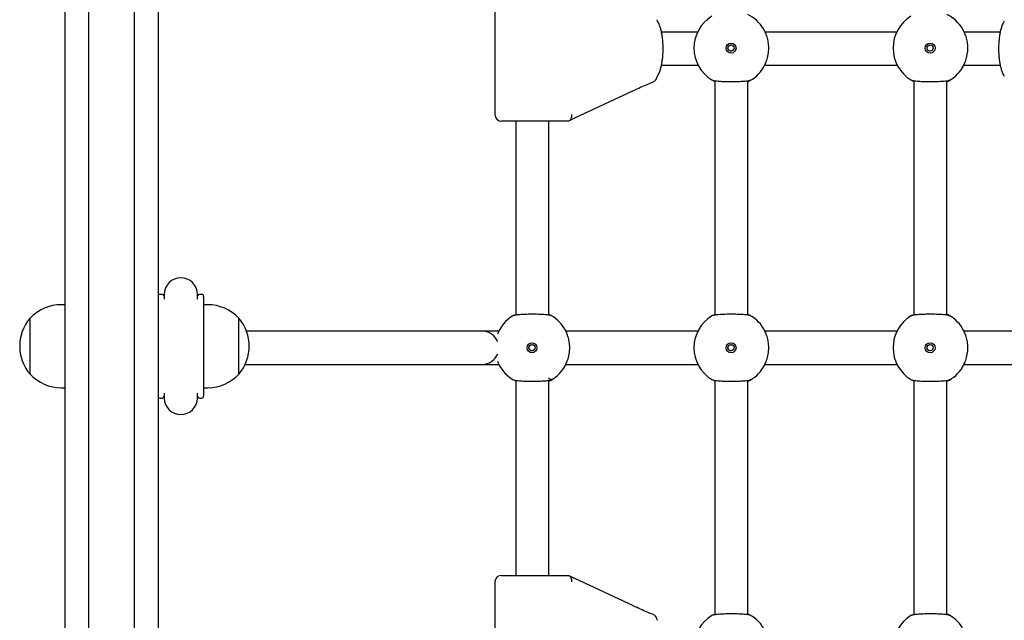
# Model space of a CAD drawing. Units: millimetres. Extents: x 515 to 7237, y 340 to 10847.
# Drawn here: x 2486 to 2961, y 3507 to 3797 of the extents above; entities that cross this region are included whole.
import ezdxf

# ---------------------------------------------------------------- set-up
doc = ezdxf.new("R2010")
doc.units = ezdxf.units.MM
doc.header["$LTSCALE"] = 70

msp = doc.modelspace()

# ---------------------------------------------------------------- linework, layer by layer
at = {"color": 7, "linetype": 'Continuous', "lineweight": 25}
for p, q in [((2507.51, 4275.39), (2507.51, 2898.7)), ((2519, 4275.39), (2519, 2899.8)), ((2541.01, 4275.39), (2541.01, 2901.61)), ((2552.51, 4275.39), (2552.51, 2902.39)), ((2715.01, 3814.69), (2715.01, 3751.09)), ((2812.75, 3790.89), (2795.32, 3790.89)), ((2908.75, 3790.89), (2845.3, 3790.89)), ((2958.7, 3790.89), (2941.3, 3790.89)), ((2795.31, 3774.89), (2813, 3774.89)), ((2845.07, 3774.89), (2909, 3774.89)), ((2941.07, 3774.89), (2958.7, 3774.89)), ((2791.25, 3766.82), (2791.26, 3766.82)), ((2821.01, 3767.43), (2821.01, 3654.35)), ((2821.01, 3767.43), (2821.01, 3654.35)), ((2837.01, 3654.34), (2837.01, 3767.44)), ((2837.01, 3654.34), (2837.01, 3767.44)), ((2838.39, 3767.79), (2838.43, 3767.81)), ((2917.01, 3767.43), (2917.01, 3654.35)), ((2933.01, 3654.34), (2933.01, 3767.44)), ((2934.39, 3767.79), (2934.43, 3767.81)), ((2753.52, 3749.49), (2781.77, 3762.63)), ((2747.75, 3747.89), (2718.21, 3747.89)), ((2725.01, 3747.89), (2725.01, 3654.35)), ((2741.01, 3654.34), (2741.01, 3747.89)), ((2750.15, 3747.89), (2747.75, 3747.89)), ((2554.56, 3664.39), (2553.51, 3664.39)), ((2555.51, 3664.39), (2555.51, 3662.1)), ((2571.51, 3662.1), (2571.51, 3664.39)), ((2573.51, 3664.39), (2572.45, 3664.39)), ((2574.51, 3663.39), (2574.51, 3615.39)), ((2507.51, 3659.39), (2505.81, 3659.39)), ((2576.51, 3659.39), (2574.51, 3659.39)), ((2490.81, 3639.39), (2490.81, 3652.89)), ((2490.81, 3625.89), (2490.81, 3652.89)), ((2591.51, 3625.89), (2591.51, 3652.89)), ((2742.44, 3653.97), (2742.39, 3653.99)), ((2838.44, 3653.97), (2838.39, 3653.99)), ((2934.44, 3653.97), (2934.39, 3653.99)), ((2708.89, 3646.64), (2595.2, 3646.64)), ((2812.87, 3646.64), (2749.18, 3646.64)), ((2908.87, 3646.64), (2845.18, 3646.64)), ((3004.87, 3646.64), (2941.18, 3646.64)), ((2490.81, 3625.89), (2490.81, 3639.39)), ((2594.57, 3630.64), (2708.89, 3630.64)), ((2749.19, 3630.64), (2812.87, 3630.64)), ((2845.19, 3630.64), (2908.87, 3630.64)), ((2941.19, 3630.64), (3004.87, 3630.64)), ((2742.39, 3623.29), (2742.43, 3623.31)), ((2838.39, 3623.29), (2838.43, 3623.31)), ((2934.39, 3623.29), (2934.43, 3623.31)), ((2505.81, 3619.39), (2507.51, 3619.39)), ((2574.51, 3619.39), (2576.51, 3619.39)), ((2725.01, 3622.93), (2725.01, 3528.89)), ((2741.01, 3528.89), (2741.01, 3622.94)), ((2821.01, 3622.93), (2821.01, 3509.85)), ((2821.01, 3622.93), (2821.01, 3509.85)), ((2837.01, 3509.84), (2837.01, 3622.94)), ((2837.01, 3509.84), (2837.01, 3622.94)), ((2917.01, 3622.93), (2917.01, 3509.85)), ((2933.01, 3509.84), (2933.01, 3622.94)), ((2553.51, 3614.39), (2554.56, 3614.39)), ((2555.51, 3616.68), (2555.51, 3614.39)), ((2571.51, 3614.39), (2571.51, 3616.68)), ((2572.45, 3614.39), (2573.51, 3614.39)), ((2718.21, 3528.89), (2747.75, 3528.89)), ((2747.75, 3528.89), (2750.15, 3528.89)), ((2715.01, 3525.69), (2715.01, 3462.09)), ((2781.77, 3514.15), (2753.52, 3527.29)), ((2791.25, 3509.96), (2791.26, 3509.96)), ((2838.44, 3509.47), (2838.39, 3509.49)), ((2934.44, 3509.47), (2934.39, 3509.49))]:
    msp.add_line(p, q, dxfattribs=at)
at = {"color": 7, "linetype": 'Continuous', "lineweight": 25, "flags": 128}
for points in [[(2781.86, 3762.7), (2781.82, 3762.66), (2781.77, 3762.63)], [(2781.86, 3514.09), (2781.82, 3514.12), (2781.77, 3514.15)]]:
    msp.add_lwpolyline(points, dxfattribs=at)
at = {"color": 7, "linetype": 'Continuous', "lineweight": 25}
for centre, radius in [((2828.88, 3783.14), 2.4), ((2828.88, 3783.14), 1.5), ((2924.88, 3783.14), 2.4), ((2924.88, 3783.14), 1.5), ((2732.88, 3638.64), 2.4), ((2732.88, 3638.64), 1.5), ((2828.88, 3638.64), 2.4), ((2828.88, 3638.64), 1.5), ((2924.88, 3638.64), 2.4), ((2924.88, 3638.64), 1.5)]:
    msp.add_circle(centre, radius, dxfattribs=at)
for centre, radius, start, end in [((2829.13, 3783.14), 18, 31.3512, 64.0472), ((2925.13, 3783.14), 18, 31.3512, 64.0472), ((2829, 3783.14), 18, 121.4679, 238.5321), ((2925, 3783.14), 18, 121.4679, 238.5321), ((2829.13, 3783.14), 18, 295.9528, 328.6198), ((2925.13, 3783.14), 18, 295.9528, 328.6198), ((2790.04, 3769.77), 3.2, 292.4466, 344.8648), ((2718.21, 3751.09), 3.2, 180, 270), ((2563.51, 3664.39), 8, 0, 180), ((2553.51, 3663.39), 1, 90, 180), ((2554.56, 3663.39), 1, 19.2182, 90), ((2572.45, 3663.39), 1, 90, 160.7818), ((2573.51, 3663.39), 1, 0, 90), ((2505.81, 3638.83), 20.56, 90, 136.8574), ((2576.51, 3638.83), 20.56, 43.1426, 90), ((2506.53, 3639.39), 20.73, 139.3537, 220.6463), ((2575.78, 3639.39), 20.72, 319.3537, 40.6463), ((2733, 3638.64), 18, 121.4675, 158.9104), ((2733.13, 3638.64), 18, 31.3512, 64.0472), ((2829, 3638.64), 18, 121.4679, 238.5321), ((2829.13, 3638.64), 18, 31.3512, 64.0472), ((2925, 3638.64), 18, 121.4679, 238.5321), ((2925.13, 3638.64), 18, 31.3512, 64.0472), ((2708.89, 3638.64), 8, 21.156, 90.0322), ((2708.89, 3638.64), 8, 270, 338.844), ((2733, 3638.64), 18, 201.0895, 238.5326), ((2733.13, 3638.64), 18, 295.9528, 328.6198), ((2829.13, 3638.64), 18, 295.9528, 328.6198), ((2925.13, 3638.64), 18, 295.9528, 328.6198), ((2505.81, 3639.95), 20.56, 223.1426, 270), ((2576.51, 3639.95), 20.56, 270, 316.8574), ((2553.51, 3615.39), 1, 180, 270), ((2554.56, 3615.39), 1, 270, 340.7818), ((2563.51, 3614.39), 8, 180, 0), ((2572.45, 3615.39), 1, 199.2182, 270), ((2573.51, 3615.39), 1, 270, 360), ((2718.21, 3525.69), 3.2, 90, 180), ((2790.04, 3507.01), 3.2, 15.1352, 67.5534), ((2829, 3494.14), 18, 121.4679, 238.5321), ((2829.13, 3494.14), 18, 31.3512, 64.0472), ((2925, 3494.14), 18, 121.468, 238.532), ((2925.13, 3494.14), 18, 31.3512, 64.0472)]:
    msp.add_arc(centre, radius, start, end, dxfattribs=at)
for points, knots in [([(2793.35, 3796.21), (2793.35, 3796.21), (2793.35, 3796.21), (2793.25, 3796.43), (2793.17, 3796.71), (2793.13, 3796.84)], [0, 0, 0, 0, 0.21934, 0.641258, 1, 1, 1, 1]), ([(2793.36, 3769.58), (2793.5, 3769.82), (2793.93, 3770.53), (2794.5, 3771.85), (2795.06, 3773.62), (2795.49, 3775.56), (2795.8, 3777.59), (2796.01, 3779.7), (2796.11, 3781.86), (2796.11, 3784.02), (2796, 3786.17), (2795.8, 3788.25), (2795.48, 3790.24), (2795.07, 3792.11), (2794.53, 3793.83), (2793.97, 3795.19), (2793.52, 3795.93), (2793.36, 3796.2)], [0, 0, 0, 0, 0.038603, 0.113443, 0.188541, 0.260704, 0.330727, 0.399514, 0.467643, 0.535497, 0.603377, 0.671483, 0.740159, 0.80987, 0.881367, 0.955938, 1, 1, 1, 1]), ([(2960.66, 3796.2), (2960.51, 3795.96), (2960.08, 3795.26), (2959.51, 3793.93), (2958.95, 3792.16), (2958.52, 3790.23), (2958.21, 3788.19), (2958, 3786.08), (2957.9, 3783.93), (2957.9, 3781.76), (2958.01, 3779.61), (2958.22, 3777.53), (2958.53, 3775.54), (2958.94, 3773.68), (2959.48, 3771.95), (2960.05, 3770.59), (2960.49, 3769.86), (2960.66, 3769.58)], [0, 0, 0, 0, 0.038603, 0.113443, 0.188541, 0.260704, 0.330727, 0.399514, 0.467643, 0.535497, 0.603377, 0.671485, 0.740159, 0.80987, 0.881367, 0.955938, 1, 1, 1, 1]), ([(2844.45, 3773.71), (2844.43, 3773.69), (2844.38, 3773.62), (2844.83, 3774.38), (2845.62, 3775.94), (2846.52, 3778.4), (2847.08, 3781.48), (2847.08, 3784.63), (2846.61, 3787.45), (2845.82, 3789.89), (2844.96, 3791.67), (2844.55, 3792.39), (2844.4, 3792.65), (2844.43, 3792.61), (2844.44, 3792.58)], [0, 0, 0, 0, 0.035319, 0.12588, 0.221928, 0.333492, 0.448515, 0.551938, 0.648143, 0.748291, 0.857678, 0.945906, 0.968684, 1, 1, 1, 1]), ([(2940.45, 3773.71), (2940.43, 3773.69), (2940.38, 3773.62), (2940.83, 3774.38), (2941.62, 3775.94), (2942.52, 3778.4), (2943.08, 3781.48), (2943.08, 3784.63), (2942.61, 3787.45), (2941.82, 3789.89), (2940.96, 3791.67), (2940.55, 3792.39), (2940.4, 3792.65), (2940.43, 3792.61), (2940.44, 3792.58)], [0, 0, 0, 0, 0.035319, 0.12588, 0.221928, 0.333492, 0.448515, 0.551938, 0.648143, 0.748291, 0.857678, 0.945905, 0.968684, 1, 1, 1, 1]), ([(2828.95, 3781.66), (2828.9, 3781.65), (2828.68, 3781.63), (2828.3, 3781.77), (2827.89, 3782.05), (2827.58, 3782.46), (2827.44, 3782.95), (2827.46, 3783.46), (2827.65, 3783.93), (2827.98, 3784.32), (2828.42, 3784.56), (2828.77, 3784.67), (2828.94, 3784.64), (2828.95, 3784.64)], [0, 0, 0, 0, 0.034104, 0.139553, 0.245616, 0.353297, 0.461147, 0.567366, 0.672727, 0.779308, 0.887299, 0.994713, 1, 1, 1, 1]), ([(2924.95, 3781.66), (2924.9, 3781.65), (2924.68, 3781.63), (2924.3, 3781.77), (2923.89, 3782.05), (2923.58, 3782.46), (2923.44, 3782.95), (2923.46, 3783.46), (2923.65, 3783.93), (2923.98, 3784.32), (2924.42, 3784.56), (2924.77, 3784.67), (2924.94, 3784.64), (2924.95, 3784.64)], [0, 0, 0, 0, 0.034105, 0.139553, 0.245616, 0.353297, 0.461147, 0.567366, 0.672727, 0.779308, 0.887299, 0.994712, 1, 1, 1, 1]), ([(2781.86, 3762.7), (2782.99, 3763.21), (2785.15, 3764.2), (2788.31, 3765.59), (2790.33, 3766.43), (2791.25, 3766.82)], [0, 0, 0, 0, 0.370467, 0.711055, 1, 1, 1, 1]), ([(2793.13, 3768.94), (2793.16, 3769.05), (2793.24, 3769.33), (2793.35, 3769.57), (2793.35, 3769.57), (2793.35, 3769.57)], [0, 0, 0, 0, 0.315281, 0.759532, 1, 1, 1, 1]), ([(2819.6, 3767.79), (2819.88, 3767.68), (2820.43, 3767.47), (2822.52, 3767.21), (2825.26, 3767.04), (2828.45, 3766.97), (2831.67, 3767.01), (2834.6, 3767.15), (2836.9, 3767.38), (2838.03, 3767.61), (2838.32, 3767.75), (2838.39, 3767.79)], [0, 0, 0, 0, 0.120786, 0.241588, 0.361989, 0.48181, 0.60124, 0.720605, 0.840253, 0.960428, 1, 1, 1, 1]), ([(2821.01, 3767.06), (2820.84, 3767.13), (2820.31, 3767.37), (2820.1, 3767.5), (2819.96, 3767.59)], [0, 0, 0, 0, 0.312905, 1, 1, 1, 1]), ([(2838.44, 3767.81), (2838.46, 3767.82), (2838.53, 3767.86), (2838.02, 3767.51), (2837.26, 3767.15), (2837.01, 3767.02)], [0, 0, 0, 0, 0.195839, 0.727786, 1, 1, 1, 1]), ([(2915.6, 3767.79), (2915.88, 3767.68), (2916.43, 3767.47), (2918.52, 3767.21), (2921.26, 3767.04), (2924.45, 3766.97), (2927.67, 3767.01), (2930.6, 3767.15), (2932.9, 3767.38), (2934.03, 3767.61), (2934.32, 3767.75), (2934.39, 3767.79)], [0, 0, 0, 0, 0.120786, 0.241588, 0.361989, 0.48181, 0.60124, 0.720605, 0.840253, 0.960428, 1, 1, 1, 1]), ([(2917.01, 3767.06), (2916.84, 3767.13), (2916.31, 3767.37), (2916.1, 3767.5), (2915.96, 3767.59)], [0, 0, 0, 0, 0.312906, 1, 1, 1, 1]), ([(2934.44, 3767.81), (2934.46, 3767.82), (2934.53, 3767.86), (2934.02, 3767.51), (2933.26, 3767.15), (2933.01, 3767.02)], [0, 0, 0, 0, 0.195839, 0.727786, 1, 1, 1, 1]), ([(2750.44, 3747.95), (2750.36, 3747.92), (2750.23, 3747.89), (2750.17, 3747.89), (2750.15, 3747.89)], [0, 0, 0, 0, 0.7133167, 1, 1, 1, 1]), ([(2751.86, 3751.09), (2751.86, 3751.09), (2751.87, 3751.02), (2751.91, 3750.61), (2751.89, 3749.85), (2751.61, 3748.94), (2751.12, 3748.24), (2750.67, 3748.04), (2750.44, 3747.95)], [0, 0, 0, 0, 0.003361, 0.043056, 0.287099, 0.525073, 0.762536, 1, 1, 1, 1]), ([(2750.8, 3748.09), (2750.94, 3748.17), (2751.32, 3748.39), (2751.92, 3748.71), (2752.41, 3748.95), (2752.55, 3749.02)], [0, 0, 0, 0, 0.2862827, 0.8016323, 1, 1, 1, 1]), ([(2752.55, 3749.02), (2752.78, 3749.13), (2753.09, 3749.29), (2753.43, 3749.45), (2753.52, 3749.49)], [0, 0, 0, 0, 0.728685, 1, 1, 1, 1]), ([(2742.39, 3653.99), (2742.1, 3654.1), (2741.52, 3654.32), (2739.4, 3654.57), (2736.63, 3654.74), (2733.44, 3654.81), (2730.21, 3654.77), (2727.3, 3654.63), (2725.04, 3654.4), (2723.94, 3654.17), (2723.67, 3654.03), (2723.6, 3653.99)], [0, 0, 0, 0, 0.12079, 0.241589, 0.36199, 0.481812, 0.601242, 0.720605, 0.840253, 0.960427, 1, 1, 1, 1]), ([(2723.94, 3654.18), (2724.04, 3654.24), (2724.23, 3654.36), (2724.75, 3654.61), (2725.01, 3654.73)], [0, 0, 0, 0, 0.519352, 1, 1, 1, 1]), ([(2741.01, 3654.75), (2741.19, 3654.67), (2741.9, 3654.35), (2742.29, 3654.07), (2742.45, 3653.97), (2742.48, 3653.95)], [0, 0, 0, 0, 0.212219, 0.838356, 1, 1, 1, 1]), ([(2838.39, 3653.99), (2838.1, 3654.1), (2837.52, 3654.32), (2835.4, 3654.57), (2832.63, 3654.74), (2829.44, 3654.81), (2826.21, 3654.77), (2823.3, 3654.63), (2821.04, 3654.4), (2819.94, 3654.17), (2819.67, 3654.03), (2819.6, 3653.99)], [0, 0, 0, 0, 0.12079, 0.24159, 0.36199, 0.481812, 0.601242, 0.720605, 0.840253, 0.960427, 1, 1, 1, 1]), ([(2819.94, 3654.18), (2820.04, 3654.24), (2820.23, 3654.36), (2820.75, 3654.61), (2821.01, 3654.73)], [0, 0, 0, 0, 0.519352, 1, 1, 1, 1]), ([(2837.01, 3654.75), (2837.19, 3654.67), (2837.9, 3654.35), (2838.29, 3654.07), (2838.45, 3653.97), (2838.48, 3653.95)], [0, 0, 0, 0, 0.212218, 0.838356, 1, 1, 1, 1]), ([(2934.39, 3653.99), (2934.1, 3654.1), (2933.52, 3654.32), (2931.4, 3654.57), (2928.63, 3654.74), (2925.44, 3654.81), (2922.21, 3654.77), (2919.3, 3654.63), (2917.04, 3654.4), (2915.94, 3654.17), (2915.67, 3654.03), (2915.6, 3653.99)], [0, 0, 0, 0, 0.12079, 0.24159, 0.36199, 0.481812, 0.601242, 0.720605, 0.840253, 0.960427, 1, 1, 1, 1]), ([(2915.94, 3654.18), (2916.04, 3654.24), (2916.23, 3654.36), (2916.75, 3654.61), (2917.01, 3654.73)], [0, 0, 0, 0, 0.519352, 1, 1, 1, 1]), ([(2933.01, 3654.75), (2933.19, 3654.67), (2933.9, 3654.35), (2934.29, 3654.07), (2934.45, 3653.97), (2934.48, 3653.95)], [0, 0, 0, 0, 0.212218, 0.838356, 1, 1, 1, 1]), ([(2748.45, 3629.21), (2748.43, 3629.19), (2748.38, 3629.12), (2748.83, 3629.88), (2749.62, 3631.44), (2750.52, 3633.9), (2751.08, 3636.98), (2751.08, 3640.13), (2750.61, 3642.95), (2749.82, 3645.39), (2748.96, 3647.17), (2748.55, 3647.89), (2748.4, 3648.15), (2748.43, 3648.11), (2748.44, 3648.08)], [0, 0, 0, 0, 0.035319, 0.12588, 0.221928, 0.333492, 0.448517, 0.551937, 0.648143, 0.74829, 0.857679, 0.945906, 0.968684, 1, 1, 1, 1]), ([(2844.45, 3629.21), (2844.43, 3629.19), (2844.38, 3629.12), (2844.83, 3629.88), (2845.62, 3631.44), (2846.52, 3633.9), (2847.08, 3636.98), (2847.08, 3640.13), (2846.61, 3642.95), (2845.82, 3645.39), (2844.96, 3647.17), (2844.55, 3647.89), (2844.4, 3648.15), (2844.43, 3648.11), (2844.44, 3648.08)], [0, 0, 0, 0, 0.035319, 0.12588, 0.221928, 0.333492, 0.448517, 0.551937, 0.648143, 0.74829, 0.857679, 0.945906, 0.968684, 1, 1, 1, 1]), ([(2940.45, 3629.21), (2940.43, 3629.19), (2940.38, 3629.12), (2940.83, 3629.88), (2941.62, 3631.44), (2942.52, 3633.9), (2943.08, 3636.98), (2943.08, 3640.13), (2942.61, 3642.95), (2941.82, 3645.39), (2940.96, 3647.17), (2940.55, 3647.89), (2940.4, 3648.15), (2940.43, 3648.11), (2940.44, 3648.08)], [0, 0, 0, 0, 0.035319, 0.12588, 0.221928, 0.333492, 0.448517, 0.551937, 0.648142, 0.74829, 0.857679, 0.945906, 0.968684, 1, 1, 1, 1]), ([(2717.04, 3646.64), (2717.03, 3646.64), (2716.17, 3646.64), (2714.79, 3646.64), (2712.89, 3646.64), (2711.28, 3646.64), (2709.84, 3646.64), (2709.22, 3646.64), (2708.89, 3646.64)], [0, 0, 0, 0, 0.003503, 0.203432, 0.374926, 0.564855, 0.773213, 1, 1, 1, 1]), ([(2732.95, 3637.16), (2732.9, 3637.15), (2732.68, 3637.13), (2732.3, 3637.27), (2731.89, 3637.55), (2731.58, 3637.96), (2731.44, 3638.45), (2731.46, 3638.96), (2731.65, 3639.43), (2731.98, 3639.82), (2732.42, 3640.06), (2732.77, 3640.17), (2732.94, 3640.14), (2732.95, 3640.14)], [0, 0, 0, 0, 0.034108, 0.13956, 0.245622, 0.353304, 0.461143, 0.567363, 0.672725, 0.779307, 0.887299, 0.994712, 1, 1, 1, 1]), ([(2828.95, 3637.16), (2828.9, 3637.15), (2828.68, 3637.13), (2828.3, 3637.27), (2827.89, 3637.55), (2827.58, 3637.96), (2827.44, 3638.45), (2827.46, 3638.96), (2827.65, 3639.43), (2827.98, 3639.82), (2828.42, 3640.06), (2828.77, 3640.17), (2828.94, 3640.14), (2828.95, 3640.14)], [0, 0, 0, 0, 0.0341052, 0.139559, 0.2456224, 0.3533051, 0.4611433, 0.5673635, 0.6727258, 0.7793073, 0.8873, 0.9947145, 1, 1, 1, 1]), ([(2924.95, 3637.16), (2924.9, 3637.15), (2924.68, 3637.13), (2924.3, 3637.27), (2923.89, 3637.55), (2923.58, 3637.96), (2923.44, 3638.45), (2923.46, 3638.96), (2923.65, 3639.43), (2923.98, 3639.82), (2924.42, 3640.06), (2924.77, 3640.17), (2924.94, 3640.14), (2924.95, 3640.14)], [0, 0, 0, 0, 0.034106, 0.1395589, 0.2456222, 0.3533048, 0.4611432, 0.5673633, 0.6727255, 0.7793075, 0.8873001, 0.9947137, 1, 1, 1, 1]), ([(2708.89, 3630.64), (2709.22, 3630.64), (2709.84, 3630.64), (2711.28, 3630.64), (2712.9, 3630.64), (2714.73, 3630.64), (2716.14, 3630.64), (2716.88, 3630.64)], [0, 0, 0, 0, 0.2300117, 0.4413321, 0.6339614, 0.8078946, 1, 1, 1, 1]), ([(2723.6, 3623.29), (2723.88, 3623.18), (2724.43, 3622.97), (2726.52, 3622.71), (2729.26, 3622.54), (2732.45, 3622.47), (2735.67, 3622.51), (2738.6, 3622.65), (2740.9, 3622.88), (2742.03, 3623.11), (2742.32, 3623.25), (2742.39, 3623.29)], [0, 0, 0, 0, 0.120786, 0.241588, 0.361988, 0.481811, 0.60124, 0.720605, 0.840253, 0.960428, 1, 1, 1, 1]), ([(2742.43, 3623.31), (2742.42, 3623.31), (2742.4, 3623.3), (2742.31, 3623.26), (2742.15, 3623.22), (2741.88, 3623.21), (2741.56, 3623.3), (2741.26, 3623.52), (2741.07, 3623.82), (2741, 3624.07), (2741.01, 3624.19), (2741.01, 3624.2)], [0, 0, 0, 0, 0.031586, 0.072716, 0.162119, 0.277295, 0.46824, 0.640089, 0.817038, 0.981737, 1, 1, 1, 1]), ([(2742.44, 3623.31), (2742.46, 3623.32), (2742.53, 3623.36), (2742.02, 3623.01), (2741.26, 3622.65), (2741.01, 3622.52)], [0, 0, 0, 0, 0.19584, 0.727787, 1, 1, 1, 1]), ([(2819.6, 3623.29), (2819.88, 3623.18), (2820.43, 3622.97), (2822.52, 3622.71), (2825.26, 3622.54), (2828.45, 3622.47), (2831.67, 3622.51), (2834.6, 3622.65), (2836.9, 3622.88), (2838.03, 3623.11), (2838.32, 3623.25), (2838.39, 3623.29)], [0, 0, 0, 0, 0.120786, 0.241588, 0.361989, 0.48181, 0.60124, 0.720605, 0.840253, 0.960428, 1, 1, 1, 1]), ([(2838.44, 3623.31), (2838.46, 3623.32), (2838.53, 3623.36), (2838.02, 3623.01), (2837.26, 3622.65), (2837.01, 3622.52)], [0, 0, 0, 0, 0.19584, 0.727788, 1, 1, 1, 1]), ([(2915.6, 3623.29), (2915.88, 3623.18), (2916.43, 3622.97), (2918.52, 3622.71), (2921.26, 3622.54), (2924.45, 3622.47), (2927.67, 3622.51), (2930.6, 3622.65), (2932.9, 3622.88), (2934.03, 3623.11), (2934.32, 3623.25), (2934.39, 3623.29)], [0, 0, 0, 0, 0.120786, 0.241588, 0.361989, 0.48181, 0.60124, 0.720605, 0.840253, 0.960428, 1, 1, 1, 1]), ([(2934.44, 3623.31), (2934.46, 3623.32), (2934.53, 3623.36), (2934.02, 3623.01), (2933.26, 3622.65), (2933.01, 3622.52)], [0, 0, 0, 0, 0.19584, 0.727788, 1, 1, 1, 1]), ([(2725.01, 3622.56), (2724.84, 3622.63), (2724.31, 3622.87), (2724.1, 3623), (2723.96, 3623.09)], [0, 0, 0, 0, 0.3129, 1, 1, 1, 1]), ([(2821.01, 3622.56), (2820.84, 3622.63), (2820.31, 3622.87), (2820.1, 3623), (2819.96, 3623.09)], [0, 0, 0, 0, 0.312899, 1, 1, 1, 1]), ([(2917.01, 3622.56), (2916.84, 3622.63), (2916.31, 3622.87), (2916.1, 3623), (2915.96, 3623.09)], [0, 0, 0, 0, 0.3129, 1, 1, 1, 1]), ([(2750.15, 3528.89), (2750.2, 3528.89), (2750.28, 3528.88), (2750.41, 3528.85), (2750.44, 3528.84)], [0, 0, 0, 0, 0.713585, 1, 1, 1, 1]), ([(2750.44, 3528.84), (2750.67, 3528.74), (2751.12, 3528.54), (2751.61, 3527.84), (2751.89, 3526.93), (2751.91, 3526.18), (2751.87, 3525.76), (2751.86, 3525.7), (2751.86, 3525.69)], [0, 0, 0, 0, 0.237471, 0.474935, 0.712899, 0.956957, 0.996652, 1, 1, 1, 1]), ([(2751.83, 3528.12), (2751.8, 3528.14), (2751.45, 3528.31), (2751.12, 3528.5), (2750.85, 3528.66), (2750.8, 3528.69)], [0, 0, 0, 0, 0.061893, 0.835249, 1, 1, 1, 1]), ([(2753.52, 3527.29), (2753.3, 3527.4), (2752.7, 3527.68), (2752.17, 3527.95), (2751.83, 3528.12)], [0, 0, 0, 0, 0.364089, 1, 1, 1, 1]), ([(2791.25, 3509.96), (2790.33, 3510.35), (2788.31, 3511.2), (2785.15, 3512.58), (2782.99, 3513.57), (2781.86, 3514.09)], [0, 0, 0, 0, 0.288947, 0.629535, 1, 1, 1, 1]), ([(2838.39, 3509.49), (2838.1, 3509.6), (2837.52, 3509.82), (2835.4, 3510.07), (2832.63, 3510.24), (2829.44, 3510.31), (2826.21, 3510.27), (2823.3, 3510.13), (2821.04, 3509.9), (2819.94, 3509.67), (2819.67, 3509.53), (2819.6, 3509.49)], [0, 0, 0, 0, 0.1207896, 0.2415896, 0.36199, 0.4818117, 0.6012415, 0.7206045, 0.8402527, 0.9604268, 1, 1, 1, 1]), ([(2819.94, 3509.68), (2820.04, 3509.74), (2820.23, 3509.86), (2820.75, 3510.11), (2821.01, 3510.23)], [0, 0, 0, 0, 0.51935, 1, 1, 1, 1]), ([(2837.01, 3510.25), (2837.19, 3510.17), (2837.9, 3509.85), (2838.29, 3509.57), (2838.45, 3509.47), (2838.48, 3509.45)], [0, 0, 0, 0, 0.212222, 0.838358, 1, 1, 1, 1]), ([(2934.39, 3509.49), (2934.1, 3509.6), (2933.52, 3509.82), (2931.4, 3510.07), (2928.63, 3510.24), (2925.44, 3510.31), (2922.21, 3510.27), (2919.3, 3510.13), (2917.04, 3509.9), (2915.94, 3509.67), (2915.67, 3509.53), (2915.6, 3509.49)], [0, 0, 0, 0, 0.12079, 0.24159, 0.36199, 0.481812, 0.601241, 0.720605, 0.840253, 0.960427, 1, 1, 1, 1]), ([(2915.94, 3509.68), (2916.04, 3509.74), (2916.23, 3509.86), (2916.75, 3510.11), (2917.01, 3510.23)], [0, 0, 0, 0, 0.51935, 1, 1, 1, 1]), ([(2933.01, 3510.25), (2933.19, 3510.17), (2933.9, 3509.85), (2934.29, 3509.57), (2934.45, 3509.47), (2934.48, 3509.45)], [0, 0, 0, 0, 0.212222, 0.838358, 1, 1, 1, 1]), ([(2793.35, 3507.21), (2793.35, 3507.21), (2793.35, 3507.21), (2793.25, 3507.43), (2793.17, 3507.71), (2793.13, 3507.84)], [0, 0, 0, 0, 0.219341, 0.641259, 1, 1, 1, 1])]:
    msp.add_open_spline(points, degree=3, knots=knots, dxfattribs=at)

doc.saveas('drawing.dxf')
